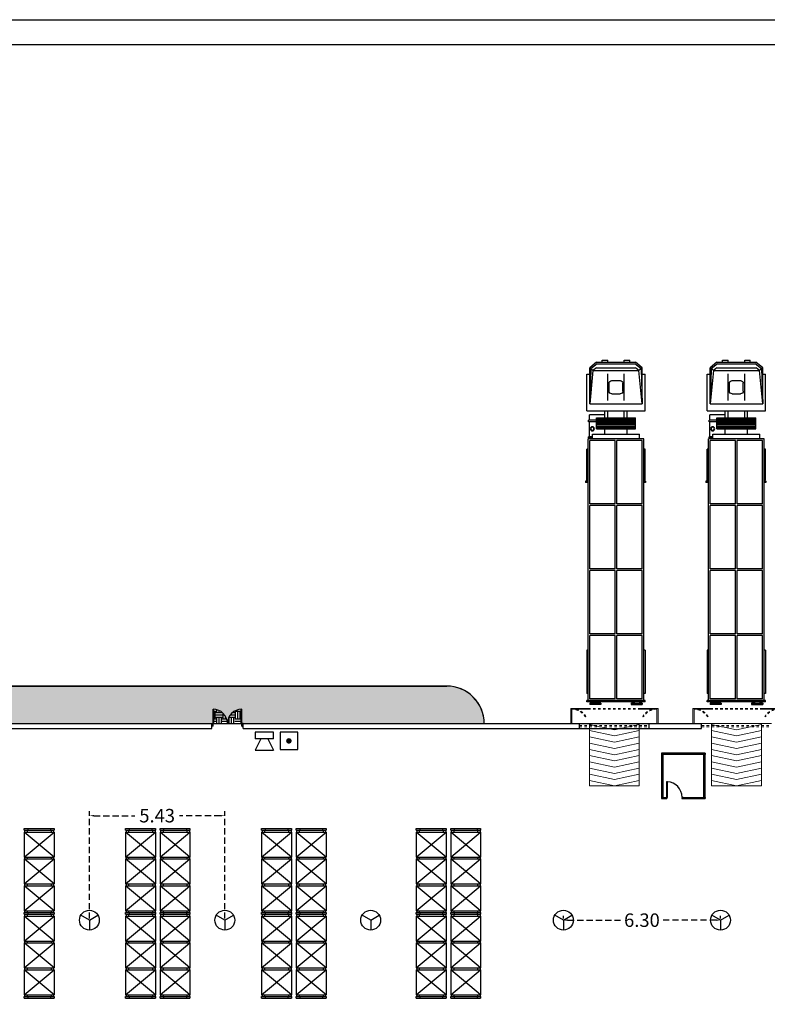
# Model space of a CAD drawing. Units: inches. Extents: x 7 to 186, y -4 to 128.
# Drawn here: x 76 to 106, y 89 to 128 of the extents above; entities that cross this region are included whole.
import ezdxf

# ---------------------------------------------------------------- set-up
doc = ezdxf.new("R2010")
doc.units = ezdxf.units.IN
doc.header["$MEASUREMENT"] = 0
doc.linetypes.add('HIDDEN', pattern=[0.375, 0.25, -0.125])
doc.linetypes.add('TRAZO_Y_PUNTO', pattern=[25.4, 12.7, -6.35, 0, -6.35])
for name, color, linetype in [('ACERA', 254, 'Continuous'), ('Albañileria', 1, 'Continuous'), ('CARPINTERIA', 3, 'Continuous'), ('Cerramientos', 1, 'Continuous'), ('ESTANTERIAS', 7, 'Continuous'), ('FORMATO', 7, 'Continuous'), ('ITC_DETECCION', 6, 'Continuous'), ('LEYENDA', 8, 'Continuous'), ('MOBILIARIO', 30, 'Continuous'), ('PALETS', 7, 'TRAZO_Y_PUNTO'), ('Salidas Emergencia', 3, 'Continuous'), ('VEHICULOS', 8, 'Continuous')]:
    doc.layers.add(name, color=color, linetype=linetype)
doc.dimstyles.get("Standard").update_dxf_attribs({"dimtxt": 0.54, "dimasz": 0.18, "dimexe": 0.18, "dimexo": 0.0625, "dimgap": 0.09, "dimtad": 0, "dimtih": 1, "dimtoh": 1, "dimzin": 0, "dimdsep": 46, "dimtxsty": 'Standard', "dimcen": 0.09, "dimadec": 0, "dimazin": 0, "dimtfac": 1, "dimtofl": 0, "dimtmove": 0, "dimatfit": 3, "dimfxl": 0, "dimtolj": 1, "dimtzin": 0, "dimarcsym": 0})
pattern_1 = [(0, (-23.5, -28.5), (0.25, 0.25), [0.25, -0.25]), (0, (-23.5, -28.40625), (0.25, 0.25), [0.25, -0.25]), (0, (-23.5, -28.3125), (0.25, 0.25), [0.25, -0.25]), (90, (-23.46875, -28.28125), (-0.25, 0.25), [0.25, -0.25]), (90, (-23.375, -28.28125), (-0.25, 0.25), [0.25, -0.25]), (90, (-23.28125, -28.28125), (-0.25, 0.25), [0.25, -0.25])]

# ---------------------------------------------------------------- blocks, each defined once
blk = doc.blocks.new('MUELLE')
at = {"layer": 'CARPINTERIA', "linetype": 'HIDDEN', "lineweight": 5, "ltscale": 0.4}
for p, q in [((-0.13, 0), (-0.13, -2.8)), ((-0.08, 0), (-0.08, -2.8)), ((0.275, -0.263), (0.263, -0.241)), ((0.575, -0.35), (0.575, -2.45)), ((0.6, -0.35), (0.6, -2.45)), ((0.275, -2.537), (0.263, -2.559))]:
    blk.add_line(p, q, dxfattribs=at)
at = {"layer": 'CARPINTERIA', "lineweight": 5}
for p, q in [((0, 0.35), (0.6, 0.35)), ((0, 0.3), (0.6, 0.3)), ((0, 0), (0, -2.8)), ((0.6, 0.35), (0.6, 0.3)), ((0.6, -2.45), (0.575, -2.45)), ((0, -3.1), (0.6, -3.1)), ((0, -3.15), (0.6, -3.15)), ((0.6, -3.15), (0.6, -3.1))]:
    blk.add_line(p, q, dxfattribs=at)
at = {"layer": 'CARPINTERIA', "color": 8, "linetype": 'Continuous', "lineweight": 5}
for p, q in [((-2.5, -0.4), (0, -0.4)), ((-2.5, -0.4), (-2.5, -2.4)), ((-2.286, -0.4), (-2.5, -1.4)), ((-2.036, -0.4), (-2.25, -1.4)), ((-1.786, -0.4), (-2, -1.4)), ((-1.536, -0.4), (-1.75, -1.4)), ((-1.286, -0.4), (-1.5, -1.4)), ((-1.036, -0.4), (-1.25, -1.4)), ((-0.786, -0.4), (-1, -1.4)), ((-0.536, -0.4), (-0.75, -1.4)), ((-0.286, -0.4), (-0.5, -1.4)), ((-0.036, -0.4), (-0.25, -1.4)), ((-2.286, -2.4), (-2.5, -1.4)), ((-2.036, -2.4), (-2.25, -1.4)), ((-1.786, -2.4), (-2, -1.4)), ((-1.536, -2.4), (-1.75, -1.4)), ((-1.286, -2.4), (-1.5, -1.4)), ((-1.036, -2.4), (-1.25, -1.4)), ((-0.786, -2.4), (-1, -1.4)), ((-0.536, -2.4), (-0.75, -1.4)), ((-0.286, -2.4), (-0.5, -1.4)), ((-0.036, -2.4), (-0.25, -1.4)), ((-2.5, -2.4), (0, -2.4))]:
    blk.add_line(p, q, dxfattribs=at)
at = {"layer": 'CARPINTERIA', "lineweight": 5}
for points in [[(0.575, 0.3), (0.575, -0.35)], [(0.6, 0.3), (0.6, -0.35), (0.6, -0.35)], [(0.575, -3.1), (0.575, -2.45)], [(0.6, -3.1), (0.6, -2.45), (0.6, -2.45)]]:
    blk.add_lwpolyline(points, dxfattribs=at)
at = {"layer": 'CARPINTERIA', "linetype": 'HIDDEN', "lineweight": 5, "ltscale": 0.4}
for centre, radius, start, end in [((-0.05, 0.3), 0.625, 300, 0), ((-0.05, 0.3), 0.65, 300, 0), ((-0.05, -3.1), 0.625, 0, 60), ((-0.05, -3.1), 0.65, 0, 60)]:
    blk.add_arc(centre, radius, start, end, dxfattribs=at)
blk = doc.blocks.new('PA')
blk.add_lwpolyline([(-0.183, 0.18), (-0.183, -0.18), (0.177, -0.18), (0.177, 0.18)], close=True)
at = {"const_width": 0.0562}
blk.add_lwpolyline([(-0.029, -0.003, 1), (0.028, -0.003, 1)], format="xyb", close=True, dxfattribs=at)
blk = doc.blocks.new('SI')
for p, q in [((-0.133, 0.159), (-0.133, -0.161)), ((-0.012, 0.059), (0.187, 0.159)), ((-0.012, 0.158), (-0.012, -0.161)), ((0.187, -0.161), (0.187, 0.159)), ((-0.133, -0.161), (-0.012, -0.161)), ((-0.012, -0.062), (0.187, -0.161))]:
    blk.add_line(p, q)
blk.add_lwpolyline([(-0.012, 0.159), (-0.133, 0.159)])
blk = doc.blocks.new('DI')
for q in [(-0.241, 0.138), (0.24, 0.138), (-0.001, -0.279)]:
    blk.add_line((-0.001, -0.001), q)
blk.add_circle((-0.001, -0.001), 0.278)
blk = doc.blocks.new('PALET100x120')
at = {"layer": 'PALETS'}
for p, q in [((0, 1.2), (1, 0)), ((0, 0), (1, 1.2)), ((1, 1.2), (0, 1.2)), ((0, 1.2), (0, 0)), ((1, 1.2), (1, 0)), ((1, 0), (0, 0)), ((1, 0), (0, 0))]:
    blk.add_line(p, q, dxfattribs=at)
blk = doc.blocks.new('ESTANTERIAMOVIL')
at = {"layer": 'ESTANTERIAS'}
for p, q in [((0, 1.2), (0.07, 1.2)), ((0, 1.2), (0, 1.055)), ((0.07, 1.2), (0.07, 1.055)), ((3.37, 1.2), (3.44, 1.2)), ((3.37, 1.2), (3.37, 1.055)), ((3.44, 1.2), (3.44, 1.055)), ((0.07, 1.055), (0, 1.055)), ((3.44, 1.055), (3.37, 1.055)), ((0.07, 0.145), (0, 0.145)), ((0, 0.145), (0, 0)), ((0.07, 0), (0, 0)), ((0.07, 0), (0, 0)), ((0.07, 0.145), (0.07, 0)), ((3.44, 0.145), (3.37, 0.145)), ((3.37, 0.145), (3.37, 0)), ((3.44, 0), (3.37, 0)), ((3.44, 0), (3.37, 0)), ((3.44, 0.145), (3.44, 0))]:
    blk.add_line(p, q, dxfattribs=at)
at = {"layer": 'ESTANTERIAS', "color": 1}
for p, q in [((0, 1.055), (0, 0.145)), ((0.145, 1.18), (0.07, 1.18)), ((0.145, 1.08), (0.07, 1.08)), ((0.07, 1.055), (0.07, 0.145)), ((1.22, 1.18), (1.145, 1.18)), ((1.22, 1.08), (1.145, 1.08)), ((2.295, 1.18), (2.22, 1.18)), ((2.295, 1.08), (2.22, 1.08)), ((3.37, 1.18), (3.295, 1.18)), ((3.37, 1.08), (3.295, 1.08)), ((3.37, 1.055), (3.37, 0.145)), ((3.44, 1.055), (3.44, 0.145)), ((0.145, 0.12), (0.07, 0.12)), ((0.145, 0.02), (0.07, 0.02)), ((1.22, 0.12), (1.145, 0.12)), ((1.22, 0.02), (1.145, 0.02)), ((2.295, 0.12), (2.22, 0.12)), ((2.295, 0.02), (2.22, 0.02)), ((3.37, 0.12), (3.295, 0.12)), ((3.37, 0.02), (3.295, 0.02))]:
    blk.add_line(p, q, dxfattribs=at)
at = {"layer": 'PALETS', "linetype": 'Continuous'}
for p in [(0.145, 0), (1.22, 0), (2.295, 0)]:
    blk.add_blockref('PALET100x120', p, dxfattribs=at)
blk = doc.blocks.new('Vehiculo_25')
at = {"layer": 'VEHICULOS', "linetype": 'Continuous'}
for p, q in [((-6.136, 1.018), (-7.813, 1.018)), ((-7.813, 1.018), (-7.813, 0.891)), ((-6.136, 1.018), (-6.136, -1.648)), ((-5.954, 0.193), (-5.954, 0.906)), ((-5.701, 0.906), (-5.954, 0.906)), ((-5.637, 0.938), (-5.701, 0.938)), ((-5.701, 0.574), (-5.701, 0.938)), ((-5.637, 0.574), (-5.637, 0.938)), ((-4.943, 0.906), (-5.637, 0.906)), ((-4.88, 0.938), (-4.943, 0.938)), ((-4.943, 0.764), (-4.943, 0.938)), ((-4.88, 0.764), (-4.88, 0.938)), ((-4.844, 0.906), (-4.88, 0.906)), ((7.141, 0.955), (-4.844, 0.955)), ((-4.844, -1.584), (-4.844, 0.955)), ((-2.973, 1.018), (-4.377, 1.018)), ((-4.377, 0.955), (-4.377, 1.018)), ((-2.973, 0.955), (-2.91, 1.081)), ((-2.973, 0.955), (-2.973, 1.018)), ((-2.91, 0.955), (-2.91, 1.081)), ((-2.91, 1.081), (-2.853, 1.081)), ((-2.853, 0.955), (-2.853, 1.081)), ((4.832, 1.018), (6.817, 1.018)), ((4.832, 0.955), (4.832, 1.018)), ((6.817, 0.955), (6.817, 1.018)), ((7.141, -1.648), (7.141, 1.018)), ((7.206, 1.018), (7.141, 1.018)), ((7.206, -1.648), (7.206, 1.018)), ((-8.358, 0.574), (-8.104, 0.891)), ((-8.358, 0.574), (-8.358, -1.203)), ((-8.294, 0.551), (-8.063, 0.84)), ((-8.294, 0.551), (-8.294, -1.181)), ((-6.454, 0.891), (-8.104, 0.891)), ((-7.981, 0.739), (-8.104, 0.891)), ((-8.104, 0.585), (-7.981, 0.739)), ((-8.104, 0.585), (-8.104, -1.215)), ((-8.063, 0.84), (-6.454, 0.891)), ((-7.981, 0.739), (-6.454, 0.891)), ((-7.981, 0.739), (-7.981, -1.368)), ((-6.454, 0.891), (-6.454, -1.521)), ((-5.311, 0.574), (-5.819, 0.574)), ((-5.819, 0.574), (-5.819, -1.203)), ((-5.755, 0.574), (-5.755, -1.203)), ((-5.692, 0.574), (-5.692, -1.203)), ((-5.629, 0.574), (-5.629, -1.203)), ((-5.565, 0.574), (-5.565, -1.203)), ((-5.502, 0.574), (-5.502, -1.203)), ((-5.438, 0.574), (-5.438, -1.203)), ((-5.375, 0.574), (-5.375, -1.203)), ((-5.311, 0.574), (-5.311, -1.203)), ((-5.057, 0.764), (-5.057, -1.394)), ((-4.844, 0.764), (-5.057, 0.764)), ((-1.866, 0.88), (-4.769, 0.88)), ((-4.769, -0.277), (-4.769, 0.88)), ((-1.866, -0.277), (-1.866, 0.88)), ((1.111, 0.88), (-1.791, 0.88)), ((-1.791, -0.277), (-1.791, 0.88)), ((1.111, -0.277), (1.111, 0.88)), ((4.088, 0.88), (1.186, 0.88)), ((1.186, -0.277), (1.186, 0.88)), ((4.088, -0.277), (4.088, 0.88)), ((7.066, 0.88), (4.163, 0.88)), ((4.163, -0.277), (4.163, 0.88)), ((7.066, -0.277), (7.066, 0.88)), ((7.206, 0.764), (7.27, 0.891)), ((7.206, 0.764), (7.27, 0.764)), ((7.27, 0.383), (7.206, 0.51)), ((7.206, 0.51), (7.27, 0.51)), ((7.27, 0.383), (7.27, 0.891)), ((7.27, 0.891), (7.327, 0.891)), ((7.327, 0.383), (7.327, 0.891)), ((-8.459, 0.32), (-8.459, 0.066)), ((-8.358, 0.32), (-8.459, 0.32)), ((-8.358, 0.066), (-8.459, 0.066)), ((-6.603, 0.066), (-7.834, 0.066)), ((-7.04, 0.003), (-7.394, 0.003)), ((-5.819, 0.193), (-6.136, 0.193)), ((-5.819, 0.066), (-6.136, 0.066)), ((-5.057, 0.193), (-5.311, 0.193)), ((7.27, 0.383), (7.327, 0.383)), ((-7.521, -0.124), (-7.521, -0.505)), ((-6.913, -0.124), (-6.913, -0.505)), ((-1.866, -0.277), (-4.769, -0.277)), ((-1.866, -0.352), (-4.769, -0.352)), ((-4.769, -1.509), (-4.769, -0.352)), ((-1.866, -1.509), (-1.866, -0.352)), ((1.111, -0.277), (-1.791, -0.277)), ((1.111, -0.352), (-1.791, -0.352)), ((-1.791, -1.509), (-1.791, -0.352)), ((1.111, -1.509), (1.111, -0.352)), ((4.088, -0.277), (1.186, -0.277)), ((4.088, -0.352), (1.186, -0.352)), ((1.186, -1.509), (1.186, -0.352)), ((4.088, -1.509), (4.088, -0.352)), ((7.066, -0.277), (4.163, -0.277)), ((7.066, -0.352), (4.163, -0.352)), ((4.163, -1.509), (4.163, -0.352)), ((7.066, -1.509), (7.066, -0.352)), ((-8.358, -0.696), (-8.459, -0.696)), ((-8.459, -0.696), (-8.459, -0.949)), ((-6.603, -0.696), (-7.834, -0.696)), ((-7.04, -0.632), (-7.394, -0.632)), ((-5.819, -0.696), (-6.136, -0.696)), ((-5.819, -0.823), (-6.136, -0.823)), ((-5.057, -0.823), (-5.311, -0.823)), ((-8.358, -0.949), (-8.459, -0.949)), ((-8.104, -1.521), (-8.358, -1.203)), ((-8.063, -1.47), (-8.294, -1.181)), ((-7.981, -1.368), (-8.104, -1.215)), ((-5.311, -1.203), (-5.819, -1.203)), ((7.27, -1.013), (7.206, -1.14)), ((7.206, -1.14), (7.27, -1.14)), ((7.27, -1.013), (7.27, -1.521)), ((7.27, -1.013), (7.327, -1.013)), ((7.327, -1.013), (7.327, -1.521)), ((-8.104, -1.521), (-7.981, -1.368)), ((-6.454, -1.521), (-8.104, -1.521)), ((-8.063, -1.47), (-6.454, -1.521)), ((-6.454, -1.521), (-7.981, -1.368)), ((-7.813, -1.521), (-7.813, -1.648)), ((-6.136, -1.648), (-7.813, -1.648)), ((-4.844, -1.394), (-5.057, -1.394)), ((7.141, -1.584), (-4.844, -1.584)), ((-1.866, -1.509), (-4.769, -1.509)), ((-4.377, -1.648), (-4.377, -1.584)), ((-2.973, -1.648), (-4.377, -1.648)), ((-2.973, -1.648), (-2.973, -1.584)), ((-2.911, -1.67), (-2.954, -1.584)), ((-2.911, -1.67), (-2.911, -1.584)), ((-2.911, -1.67), (-2.854, -1.67)), ((-2.854, -1.67), (-2.854, -1.584)), ((1.111, -1.509), (-1.791, -1.509)), ((4.088, -1.509), (1.186, -1.509)), ((7.066, -1.509), (4.163, -1.509)), ((4.832, -1.648), (4.832, -1.584)), ((4.832, -1.648), (6.817, -1.648)), ((6.817, -1.648), (6.817, -1.584)), ((7.206, -1.648), (7.141, -1.648)), ((7.206, -1.394), (7.27, -1.521)), ((7.206, -1.394), (7.27, -1.394)), ((7.27, -1.521), (7.327, -1.521))]:
    blk.add_line(p, q, dxfattribs=at)
for radius in [0.0952, 0.0762]:
    blk.add_circle((-5.31, 0.769), radius, dxfattribs=at)
for centre, start, end in [((-7.394, -0.124), 90, 180), ((-7.04, -0.124), 0, 90), ((-7.394, -0.505), 180, 270), ((-7.04, -0.505), 270, 360)]:
    blk.add_arc(centre, 0.127, start, end, dxfattribs=at)
blk = doc.blocks.new('*D90')
at = {"layer": 'Defpoints', "color": 0, "linetype": 'HIDDEN'}
for p in [(84.606, 96.304), (79.178, 92.114), (84.606, 92.114)]:
    blk.add_point(p, dxfattribs=at)
at = {"layer": 'ITC_DETECCION', "color": 0, "linetype": 'HIDDEN', "lineweight": -2}
for p, q in [((79.178, 92.176), (79.178, 96.484)), ((84.606, 92.176), (84.606, 96.484)), ((79.358, 96.304), (80.992, 96.304)), ((84.426, 96.304), (82.792, 96.304))]:
    blk.add_line(p, q, dxfattribs=at)
at = {"layer": 'ITC_DETECCION', "color": 0, "linetype": 'HIDDEN'}
for points in [[(79.358, 96.334), (79.358, 96.274), (79.178, 96.304)], [(84.426, 96.334), (84.426, 96.274), (84.606, 96.304)]]:
    blk.add_solid(points, dxfattribs=at)
at = {"layer": 'ITC_DETECCION', "color": 0, "linetype": 'HIDDEN', "insert": (81.892, 96.304), "char_height": 0.54, "attachment_point": 5}
blk.add_mtext('\\A1;5.43', dxfattribs=at)
blk = doc.blocks.new('*D91')
at = {"layer": 'Defpoints', "color": 0, "linetype": 'HIDDEN'}
for p in [(98.172, 92.114), (104.47, 92.114), (104.47, 92.114)]:
    blk.add_point(p, dxfattribs=at)
at = {"layer": 'ITC_DETECCION', "color": 0, "linetype": 'HIDDEN', "lineweight": -2}
for p, q in [((98.172, 92.176), (98.172, 92.294)), ((98.352, 92.114), (100.466, 92.114)), ((104.29, 92.114), (102.176, 92.114)), ((104.47, 92.176), (104.47, 92.294))]:
    blk.add_line(p, q, dxfattribs=at)
at = {"layer": 'ITC_DETECCION', "color": 0, "linetype": 'HIDDEN'}
for points in [[(98.352, 92.144), (98.352, 92.084), (98.172, 92.114)], [(104.29, 92.144), (104.29, 92.084), (104.47, 92.114)]]:
    blk.add_solid(points, dxfattribs=at)
at = {"layer": 'ITC_DETECCION', "color": 0, "linetype": 'HIDDEN', "insert": (101.321, 92.114), "char_height": 0.54, "attachment_point": 5}
blk.add_mtext('\\A1;6.30', dxfattribs=at)
blk = doc.blocks.new('A$C0DBD1B93')
at = {"layer": 'ACERA'}
h = blk.add_hatch(dxfattribs=at)
h.set_pattern_fill('EARTH', color=254, style=0)
h.set_pattern_definition(pattern_1)
h.paths.add_polyline_path([(70, 73), (39.609, 73, 0.414206), (38.109, 71.5), (60.634, 71.5), (60.634, 72.074, -0.413752), (61.209, 71.5), (61.209, 71.5, -0.413752), (61.784, 72.074), (61.784, 71.5), (71.5, 71.5, 0.414217)])
h = blk.add_hatch(dxfattribs=at)
h.set_pattern_fill('EARTH', color=254, style=0)
h.set_pattern_definition(pattern_1)
h.paths.add_polyline_path([(61.754, 72.073, 0.39855), (61.209, 71.5), (61.754, 71.5)])
h.paths.add_polyline_path([(61.209, 71.5, 0.39855), (60.664, 72.073), (60.664, 71.5)])
at = {"layer": 'ACERA', "color": 254}
blk.add_lwpolyline([(71.5, 71.5, 0.414214), (70, 73), (39.609, 73, 0.414206), (38.109, 71.5), (71.5, 71.5)], format="xyb", dxfattribs=at)
at = {"layer": 'ACERA'}
blk.add_lwpolyline([(39.609, 73), (70, 73)], dxfattribs=at)
at = {"layer": 'ACERA', "color": 254}
blk.add_arc((70, 71.5), 1.5, 0, 90, dxfattribs=at)

msp = doc.modelspace()

# ---------------------------------------------------------------- linework, layer by layer
at = {"layer": 'Albañileria', "ltscale": 0.0001}
for p, q in [((84.084, 99.8), (84.084, 99.999)), ((98.816, 99.8), (98.816, 100)), ((101.616, 100), (103.71, 100)), ((101.616, 99.8), (101.616, 100)), ((103.71, 99.8), (103.71, 100)), ((101.616, 99.8), (102.595, 99.8)), ((102.595, 99.8), (103.71, 99.8))]:
    msp.add_line(p, q, dxfattribs=at)
at = {"layer": 'CARPINTERIA', "linetype": 'Continuous'}
for p, q in [((102.153, 98.814), (102.103, 98.814)), ((103.849, 98.814), (102.103, 98.814)), ((102.103, 98.814), (102.103, 96.989)), ((102.153, 98.764), (102.103, 98.764)), ((103.849, 98.764), (102.103, 98.764)), ((102.128, 98.214), (102.128, 98.764)), ((102.153, 98.814), (102.153, 96.989)), ((102.153, 98.789), (102.685, 98.789)), ((102.685, 98.814), (102.685, 98.764)), ((102.735, 98.814), (102.735, 98.764)), ((102.735, 98.789), (103.242, 98.789)), ((103.242, 98.814), (103.242, 98.764)), ((103.292, 98.814), (103.292, 98.764)), ((103.292, 98.789), (103.799, 98.789)), ((103.799, 98.814), (103.799, 98.764)), ((103.799, 98.814), (103.799, 98.764)), ((103.799, 98.814), (103.799, 98.764)), ((103.799, 98.814), (103.799, 98.764)), ((103.799, 98.814), (103.849, 98.814)), ((103.799, 96.989), (103.799, 98.814)), ((103.799, 98.764), (103.849, 98.764)), ((103.824, 98.214), (103.824, 98.764)), ((103.849, 98.814), (103.849, 98.764)), ((103.849, 98.814), (103.849, 98.764)), ((103.849, 98.814), (103.849, 98.764)), ((103.849, 98.814), (103.849, 98.764)), ((103.849, 96.989), (103.849, 98.814)), ((102.153, 98.214), (102.103, 98.214)), ((102.153, 98.164), (102.103, 98.164)), ((102.128, 97.614), (102.128, 98.164)), ((103.799, 98.214), (103.849, 98.214)), ((103.799, 98.164), (103.849, 98.164)), ((103.824, 97.614), (103.824, 98.164)), ((102.153, 97.614), (102.103, 97.614)), ((102.153, 97.614), (102.103, 97.614)), ((102.153, 97.564), (102.103, 97.564)), ((102.153, 97.564), (102.103, 97.564)), ((102.128, 97.564), (102.128, 97.039)), ((103.799, 97.614), (103.849, 97.614)), ((103.799, 97.614), (103.849, 97.614)), ((103.799, 97.564), (103.849, 97.564)), ((103.799, 97.564), (103.849, 97.564)), ((103.824, 97.564), (103.824, 97.039)), ((102.103, 97.039), (102.319, 97.039)), ((102.103, 96.989), (102.319, 96.989)), ((102.153, 97.014), (102.269, 97.014)), ((102.269, 97.039), (102.269, 96.989)), ((102.919, 96.989), (103.849, 96.989)), ((102.932, 97.039), (103.849, 97.039)), ((102.969, 97.039), (102.969, 96.989)), ((102.969, 97.014), (103.799, 97.014)), ((103.799, 97.039), (103.799, 96.989)), ((103.799, 97.039), (103.799, 96.989)), ((103.799, 97.039), (103.799, 96.989)), ((103.799, 97.039), (103.799, 96.989)), ((103.849, 97.039), (103.849, 96.989)), ((103.849, 97.039), (103.849, 96.989)), ((103.849, 97.039), (103.849, 96.989)), ((103.849, 97.039), (103.849, 96.989))]:
    msp.add_line(p, q, dxfattribs=at)
at = {"layer": 'CARPINTERIA'}
msp.add_lwpolyline([(102.307, 97.664), (102.307, 97.039), (102.342, 97.039), (102.342, 97.664)], close=True, dxfattribs=at)
for points in [[(102.269, 97.039), (102.307, 97.039), (102.307, 97.004), (102.319, 97.004), (102.319, 96.989), (102.269, 96.989)], [(102.969, 97.039), (102.932, 97.039), (102.932, 97.004), (102.919, 97.004), (102.919, 96.989), (102.969, 96.989)]]:
    msp.add_lwpolyline(points, dxfattribs=at)
at = {"layer": 'CARPINTERIA', "color": 11}
msp.add_arc((102.307, 97.039), 0.625, 0, 86.7898, dxfattribs=at)
at = {"layer": 'Cerramientos'}
for p, q in [((82.131, 99.999), (84.084, 99.999)), ((85.334, 99.801), (85.334, 99.999)), ((99.249, 99.8), (102.079, 99.8))]:
    msp.add_line(p, q, dxfattribs=at)
for points in [[(61.609, 100), (77.686, 99.999)], [(77.686, 99.999), (82.131, 99.999)], [(85.334, 99.999), (102.079, 100.001)], [(61.609, 99.8), (77.686, 99.8)], [(77.686, 99.8), (82.131, 99.8)], [(82.131, 99.8), (84.084, 99.8)], [(85.334, 99.801), (99.249, 99.801)]]:
    msp.add_lwpolyline(points, dxfattribs=at)
at = {"layer": 'FORMATO'}
msp.add_lwpolyline([(7.435, 128.226), (185.635, 128.226), (185.635, 2.226), (7.435, 2.226), (7.435, 128.226)], dxfattribs=at)
at = {"layer": 'FORMATO', "color": 1}
msp.add_lwpolyline([(12.435, 127.226), (184.635, 127.226), (184.635, 3.226), (12.435, 3.226)], close=True, dxfattribs=at)
at = {"layer": 'Salidas Emergencia', "linetype": 'Continuous'}
for p, q in [((84.134, 99.899), (84.134, 100.574)), ((84.164, 99.999), (84.164, 100.573)), ((85.254, 99.999), (85.254, 100.573)), ((85.284, 99.899), (85.284, 100.574)), ((84.084, 99.999), (84.164, 99.999)), ((85.334, 99.999), (85.254, 99.999)), ((84.134, 99.899), (84.084, 99.899)), ((85.284, 99.899), (85.334, 99.899))]:
    msp.add_line(p, q, dxfattribs=at)
for centre, start, end in [((84.134, 99.999), 0, 90), ((85.284, 99.999), 90, 180)]:
    msp.add_arc(centre, 0.575, start, end, dxfattribs=at)

# ---------------------------------------------------------------- block references
at = {"layer": 'ACERA'}
msp.add_blockref('A$C0DBD1B93', (23.5, 28.5), dxfattribs=at)
at = {"layer": 'ITC_DETECCION', "linetype": 'Continuous', "rotation": 270}
for name, p, xscale, yscale, zscale in [('SI', (86.192, 99.354), 2.280959999999993, 2.280959999999993, 2.280960000000001), ('PA', (87.178, 99.302), 1.946419200000008, 1.946419200000008, 1.9464192)]:
    msp.add_blockref(name, p, dxfattribs=dict(at, xscale=xscale, yscale=yscale, zscale=zscale))
at = {"layer": 'ITC_DETECCION', "linetype": 'Continuous', "xscale": 1.425600000000031, "yscale": 1.425600000000003, "zscale": 1.4256}
for p in [(79.179, 92.115), (84.607, 92.115), (90.451, 92.115), (98.173, 92.115), (104.471, 92.115)]:
    msp.add_blockref('DI', p, dxfattribs=at)
at = {"layer": 'LEYENDA', "color": 8, "ltscale": 0.0001, "rotation": 90}
for p in [(77.76, 92.349), (81.827, 92.349), (83.207, 92.349), (87.28, 92.349), (88.66, 92.349), (93.477, 92.349), (94.857, 92.349), (77.76, 88.979), (81.827, 88.979), (83.207, 88.979), (87.28, 88.979), (88.66, 88.979), (93.477, 88.979), (94.857, 88.979)]:
    msp.add_blockref('ESTANTERIAMOVIL', p, dxfattribs=at)
at = {"layer": 'MOBILIARIO', "ltscale": 0.0001, "rotation": 90}
for p in [(98.816, 100), (103.71, 100)]:
    msp.add_blockref('MUELLE', p, dxfattribs=at)
at = {"layer": 'VEHICULOS', "ltscale": 0.5, "xscale": -0.875, "yscale": 0.8750000000000284, "zscale": 0.8750000000000142, "rotation": 90}
for p in [(100.006, 107.173), (104.83, 107.173)]:
    msp.add_blockref('Vehiculo_25', p, dxfattribs=at)

# ---------------------------------------------------------------- dimensions: what is measured, and where the dimension line sits
at = {"layer": 'ITC_DETECCION', "linetype": 'HIDDEN'}
for base, p1, p2, picture, middle in [((84.606, 96.304), (79.178, 92.114), (84.606, 92.114), '*D90', (81.892, 96.304)), ((104.47, 92.114), (98.172, 92.114), (104.47, 92.114), '*D91', (101.321, 92.114))]:
    dim = msp.add_linear_dim(base=base, p1=p1, p2=p2, dimstyle='Standard', dxfattribs=at)
    dim.commit()
    dim.dimension.update_dxf_attribs({"geometry": picture, "text_midpoint": middle})

doc.saveas('drawing.dxf')
